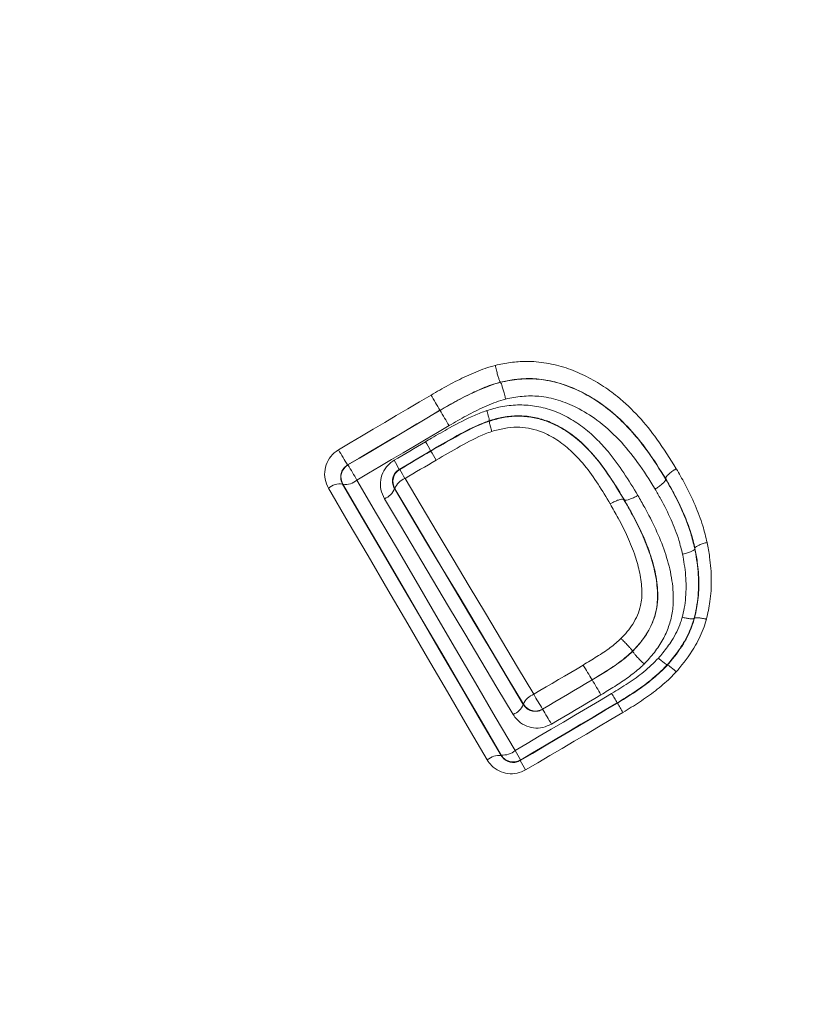
# Model space of a CAD drawing. Units: millimetres. Extents: x -155 to 488, y -173 to 400.
# Drawn here: x -143 to -137, y 132 to 139 of the extents above; entities that cross this region are included whole.
import ezdxf

# ---------------------------------------------------------------- set-up
doc = ezdxf.new("R2010")
doc.units = ezdxf.units.MM

msp = doc.modelspace()

# ---------------------------------------------------------------- linework, layer by layer
at = {"color": 7, "linetype": 'Continuous', "lineweight": 0}
for p, q in [((-139.2164, 136.7367), (-139.2164, 136.7367)), ((-139.2162, 136.7358), (-139.2164, 136.7367)), ((-139.2162, 136.7358), (-139.2162, 136.7358)), ((-139.6469, 136.5351), (-139.6473, 136.5359)), ((-139.2959, 136.4615), (-139.2959, 136.4615)), ((-139.2951, 136.4588), (-139.2951, 136.4588)), ((-139.7139, 136.2478), (-139.7125, 136.2454)), ((-140.306, 136.1464), (-140.3047, 136.1461)), ((-139.938, 136.1151), (-139.9341, 136.1141)), ((-140.3399, 136.0091), (-140.3424, 136.0098)), ((-138.0379, 136.0467), (-138.0379, 136.0466)), ((-138.0363, 136.0476), (-138.0363, 136.0476)), ((-139.9692, 135.9772), (-139.9718, 135.9779)), ((-138.3331, 135.8994), (-138.3347, 135.8985)), ((-138.3347, 135.8985), (-138.3347, 135.8985)), ((-137.83, 135.551), (-137.828, 135.5515)), ((-137.83, 135.551), (-137.83, 135.5509)), ((-137.828, 135.5516), (-137.828, 135.5515)), ((-137.8338, 135.0537), (-137.8339, 135.0536)), ((-137.8338, 135.0537), (-137.8315, 135.0531)), ((-137.8315, 135.0531), (-137.8315, 135.0531)), ((-138.2734, 134.8181), (-138.2734, 134.8181)), ((-138.2726, 134.8173), (-138.2734, 134.8181)), ((-138.2726, 134.8173), (-138.2726, 134.8173)), ((-138.026, 134.7214), (-138.026, 134.7214)), ((-138.026, 134.7214), (-138.024, 134.7196)), ((-138.024, 134.7196), (-138.024, 134.7196)), ((-138.5617, 134.6134), (-138.5622, 134.6143)), ((-139.0527, 134.4381), (-139.052, 134.4406)), ((-138.3824, 134.4507), (-138.381, 134.4484)), ((-138.915, 134.4055), (-138.9154, 134.4041)), ((-139.211, 134.0755), (-139.2103, 134.0779)), ((-139.0734, 134.0427), (-139.0743, 134.039))]:
    msp.add_line(p, q, dxfattribs=at)
at = {"color": 7, "linetype": 'Continuous', "lineweight": 0, "flags": 128}
for points in [[(-140.3712, 136.2542), (-140.2887, 136.303), (-140.2063, 136.3518), (-140.1238, 136.4005), (-140.0413, 136.4493), (-139.9588, 136.4981), (-139.8763, 136.5469), (-139.7938, 136.5957), (-139.7113, 136.6444)], [(-139.6473, 136.5359), (-139.7297, 136.4872), (-139.812, 136.4385), (-139.8944, 136.3898), (-139.9767, 136.3411), (-140.059, 136.2924), (-140.1413, 136.2438), (-140.2237, 136.1951), (-140.306, 136.1464)], [(-140.3047, 136.1461), (-140.2225, 136.1947), (-140.1403, 136.2433), (-140.058, 136.2919), (-139.9758, 136.3406), (-139.8936, 136.3892), (-139.8113, 136.4378), (-139.7291, 136.4864), (-139.6469, 136.5351)], [(-139.5826, 136.427), (-139.6647, 136.3784), (-139.7469, 136.3298), (-139.829, 136.2813), (-139.9111, 136.2327), (-139.9932, 136.1841), (-140.0754, 136.1356), (-140.1575, 136.087), (-140.2396, 136.0384)], [(-139.2959, 136.4615), (-139.2957, 136.4609), (-139.2951, 136.4588)], [(-139.9751, 136.1794), (-139.9471, 136.1959), (-139.9191, 136.2125), (-139.8911, 136.2291), (-139.8632, 136.2456), (-139.8352, 136.2622), (-139.8072, 136.2788), (-139.7792, 136.2954), (-139.7513, 136.3119)], [(-139.7139, 136.2478), (-139.7419, 136.2312), (-139.7699, 136.2146), (-139.7979, 136.198), (-139.8259, 136.1814), (-139.8539, 136.1648), (-139.882, 136.1483), (-139.91, 136.1317), (-139.938, 136.1151)], [(-139.9341, 136.1141), (-139.9064, 136.1305), (-139.8787, 136.1469), (-139.851, 136.1633), (-139.8233, 136.1797), (-139.7956, 136.1962), (-139.7679, 136.2126), (-139.7402, 136.229), (-139.7125, 136.2454)], [(-139.6749, 136.181), (-139.7027, 136.1646), (-139.7304, 136.1482), (-139.7582, 136.1317), (-139.7859, 136.1153), (-139.8137, 136.0988), (-139.8414, 136.0824), (-139.8691, 136.066), (-139.8969, 136.0495)], [(-139.31, 134.0435), (-139.4522, 134.2863), (-139.5941, 134.529), (-139.736, 134.7714), (-139.8777, 135.0136), (-140.0192, 135.2556), (-140.1606, 135.4974), (-140.3019, 135.739), (-140.4429, 135.9803)], [(-140.3424, 136.0098), (-140.2015, 135.7687), (-140.0604, 135.5275), (-139.9192, 135.286), (-139.7779, 135.0444), (-139.6364, 134.8025), (-139.4947, 134.5603), (-139.3529, 134.318), (-139.211, 134.0755)], [(-139.2103, 134.0779), (-139.352, 134.3201), (-139.4936, 134.562), (-139.635, 134.8038), (-139.7763, 135.0453), (-139.9175, 135.2866), (-140.0584, 135.5276), (-140.1993, 135.7685), (-140.3399, 136.0091)], [(-140.2396, 136.0384), (-140.0991, 135.7981), (-139.9585, 135.5576), (-139.8177, 135.3168), (-139.6767, 135.0758), (-139.5356, 134.8346), (-139.3944, 134.5932), (-139.253, 134.3516), (-139.1115, 134.1098)], [(-139.8969, 136.0495), (-139.7824, 135.8577), (-139.6677, 135.6658), (-139.5531, 135.4737), (-139.4383, 135.2815), (-139.3234, 135.0891), (-139.2085, 134.8965), (-139.0935, 134.7038), (-138.9785, 134.511)], [(-138.0379, 136.0467), (-138.0375, 136.0469), (-138.0363, 136.0476)], [(-139.9718, 135.9779), (-139.8572, 135.7859), (-139.7425, 135.5938), (-139.6277, 135.4016), (-139.5129, 135.2092), (-139.3979, 135.0166), (-139.2829, 134.8239), (-139.1678, 134.6311), (-139.0527, 134.4381)], [(-139.052, 134.4406), (-139.1669, 134.6332), (-139.2817, 134.8257), (-139.3965, 135.018), (-139.5112, 135.2101), (-139.6258, 135.4021), (-139.7404, 135.594), (-139.8548, 135.7857), (-139.9692, 135.9772)], [(-139.1259, 134.3678), (-139.241, 134.5606), (-139.3559, 134.7532), (-139.4708, 134.9456), (-139.5855, 135.1379), (-139.7003, 135.3301), (-139.8149, 135.5221), (-139.9295, 135.7139), (-140.0439, 135.9056)], [(-138.9785, 134.511), (-138.9343, 134.5371), (-138.8902, 134.5632), (-138.8461, 134.5893), (-138.8019, 134.6155), (-138.7578, 134.6416), (-138.7136, 134.6677), (-138.6695, 134.6938), (-138.6254, 134.7199)], [(-138.9154, 134.4041), (-138.8712, 134.4302), (-138.8269, 134.4564), (-138.7827, 134.4826), (-138.7385, 134.5087), (-138.6943, 134.5349), (-138.6501, 134.561), (-138.6059, 134.5872), (-138.5617, 134.6134)], [(-138.5622, 134.6143), (-138.6063, 134.5882), (-138.6504, 134.5621), (-138.6945, 134.536), (-138.7386, 134.5099), (-138.7827, 134.4838), (-138.8268, 134.4577), (-138.8709, 134.4316), (-138.915, 134.4055)], [(-139.1115, 134.1098), (-139.0253, 134.1606), (-138.9392, 134.2115), (-138.8531, 134.2623), (-138.767, 134.3132), (-138.6809, 134.364), (-138.5947, 134.4149), (-138.5086, 134.4657), (-138.4225, 134.5166)], [(-138.4988, 134.5078), (-138.5429, 134.4816), (-138.5871, 134.4555), (-138.6312, 134.4294), (-138.6754, 134.4033), (-138.7196, 134.3771), (-138.7637, 134.351), (-138.8079, 134.3249), (-138.852, 134.2987)], [(-139.0743, 134.039), (-138.9877, 134.0902), (-138.901, 134.1414), (-138.8143, 134.1925), (-138.7277, 134.2437), (-138.641, 134.2949), (-138.5543, 134.3461), (-138.4677, 134.3972), (-138.381, 134.4484)], [(-138.3824, 134.4507), (-138.4688, 134.3997), (-138.5551, 134.3487), (-138.6415, 134.2977), (-138.7279, 134.2467), (-138.8143, 134.1957), (-138.9006, 134.1447), (-138.987, 134.0937), (-139.0734, 134.0427)], [(-138.3419, 134.3816), (-138.4287, 134.3304), (-138.5154, 134.2791), (-138.6022, 134.2279), (-138.689, 134.1766), (-138.7758, 134.1254), (-138.8626, 134.0742), (-138.9493, 134.023), (-139.0361, 133.9717)]]:
    msp.add_lwpolyline(points, dxfattribs=at)
at = {"color": 7, "linetype": 'Continuous', "lineweight": 0}
for centre, radius, start, end in [((-129.3067, 119.4989), 25.6, 0.00873, 179.99127), ((-129.3067, 119.5028), 25.591, 303.23449, 236.76551), ((-129.3067, 119.5028), 24.4999, 304.68664, 235.31336), ((-132.916, 140.5745), 7.8499, 210.04279, 210.96246), ((-149.174, 130.7987), 11.1208, 30.40445, 31.05246), ((-144.6119, 133.4359), 5.6478, 29.8599, 30.61282), ((-138.1086, 137.5497), 2.6073, 209.79493, 212.56426), ((-137.0037, 137.7813), 3.1139, 209.55298, 210.92401), ((-140.2538, 136.06), 0.1, 120.61039, 210.55406), ((-142.5012, 134.7433), 2.6062, 29.7976, 32.5631), ((-141.6083, 135.1945), 1.9072, 28.86056, 31.09026), ((-139.8831, 136.0281), 0.1, 120.67402, 210.56405), ((-138.2442, 137.046), 1.9299, 208.8755, 211.08788), ((-140.3609, 135.8866), 0.1246, 81.47756, 131.20689), ((-140.3214, 136.1319), 0.1241, 261.39485, 311.18739), ((-139.8546, 135.9349), 0.1222, 110.26477, 159.7426), ((-140.0861, 136.0198), 0.1218, 290.28146, 339.83759), ((-129.1965, 140.2853), 10.9488, 210.55142, 211.1958), ((-146.5827, 129.765), 9.3725, 30.39955, 31.1509), ((-138.9321, 134.3889), 0.1305, 110.79412, 156.6731), ((-135.7341, 136.3903), 3.7494, 210.08171, 211.96352), ((-76.2371, 172.3387), 72.7842, 211.308646, 211.369351), ((-139.1721, 134.4894), 0.13, 290.8078, 336.75726), ((-138.9659, 134.4916), 0.1, 210.60443, 300.59067), ((-132.7858, 137.6813), 6.462, 210.01895, 210.70531), ((-142.0806, 132.4287), 3.731, 30.08024, 31.96775), ((-139.1991, 134.2124), 0.1349, 265.21384, 310.48487), ((-140.2655, 133.4103), 1.3495, 27.9483, 31.22305), ((-139.2221, 133.9405), 0.1354, 85.29881, 130.49736), ((-139.1242, 134.1289), 0.1, 210.59581, 300.54652), ((-137.8767, 134.6745), 1.3558, 207.95187, 211.22377)]:
    msp.add_arc(centre, radius, start, end, dxfattribs=at)
for points, knots in [([(-139.7113, 136.6444), (-139.6699, 136.6684), (-139.587, 136.7164), (-139.4586, 136.7808), (-139.3475, 136.8292), (-139.2773, 136.8494), (-139.2532, 136.8564)], [0, 0, 0, 0, 0.283468, 0.567038, 0.850761, 1, 1, 1, 1]), ([(-139.2532, 136.8564), (-139.2167, 136.8638), (-139.144, 136.8786), (-139.0211, 136.8884), (-138.8871, 136.8762), (-138.747, 136.8414), (-138.6153, 136.787), (-138.4929, 136.7177), (-138.3608, 136.622), (-138.2269, 136.4937), (-138.0872, 136.3205), (-138.0058, 136.1907), (-137.9612, 136.1196)], [0, 0, 0, 0, 0.068335, 0.136514, 0.226535, 0.316619, 0.404339, 0.492448, 0.580318, 0.710712, 0.8413, 1, 1, 1, 1]), ([(-139.2164, 136.7367), (-139.2175, 136.7378), (-139.2198, 136.74), (-139.2262, 136.7568), (-139.234, 136.7815), (-139.2428, 136.8132), (-139.2493, 136.8395), (-139.2526, 136.8538), (-139.2532, 136.8564)], [0, 0, 0, 0, 0.187008, 0.373982, 0.560936, 0.747994, 0.954018, 1, 1, 1, 1]), ([(-138.0363, 136.0476), (-138.0792, 136.116), (-138.1566, 136.2393), (-138.2884, 136.403), (-138.4282, 136.5372), (-138.5877, 136.6465), (-138.7444, 136.7181), (-138.8908, 136.7545), (-139.01, 136.7657), (-139.1191, 136.756), (-139.1842, 136.7448), (-139.2164, 136.7367), (-139.2164, 136.7367)], [0, 0, 0, 0, 0.165768, 0.298845, 0.431713, 0.562922, 0.693899, 0.781013, 0.868054, 0.933944, 0.99999, 1, 1, 1, 1]), ([(-139.2162, 136.7358), (-139.1712, 136.7443), (-139.0815, 136.7612), (-138.9359, 136.7621), (-138.7863, 136.7304), (-138.6293, 136.667), (-138.4879, 136.5794), (-138.3631, 136.4745), (-138.2593, 136.3646), (-138.1482, 136.2231), (-138.0797, 136.1136), (-138.0379, 136.0467)], [0, 0, 0, 0, 0.091815, 0.183327, 0.291391, 0.399701, 0.526808, 0.63008, 0.733752, 0.837262, 1, 1, 1, 1]), ([(-139.2164, 136.7367), (-139.2378, 136.7305), (-139.3016, 136.7121), (-139.4047, 136.6669), (-139.5269, 136.6056), (-139.607, 136.5593), (-139.6473, 136.5359)], [0, 0, 0, 0, 0.140033, 0.418528, 0.706518, 1, 1, 1, 1]), ([(-139.6469, 136.5351), (-139.6044, 136.5596), (-139.5186, 136.6092), (-139.3829, 136.677), (-139.2805, 136.7177), (-139.2231, 136.7339), (-139.2162, 136.7358)], [0, 0, 0, 0, 0.308518, 0.623694, 0.954636, 1, 1, 1, 1]), ([(-139.1794, 136.6164), (-139.18, 136.6189), (-139.1833, 136.6332), (-139.1898, 136.6593), (-139.1986, 136.6911), (-139.2064, 136.7158), (-139.2128, 136.7325), (-139.215, 136.7347), (-139.2162, 136.7358)], [0, 0, 0, 0, 0.044645, 0.25101, 0.438317, 0.625518, 0.812745, 1, 1, 1, 1]), ([(-139.1794, 136.6164), (-139.1849, 136.6148), (-139.2364, 136.6003), (-139.3308, 136.5625), (-139.4589, 136.4985), (-139.5414, 136.4508), (-139.5826, 136.427)], [0, 0, 0, 0, 0.03879, 0.359925, 0.680587, 1, 1, 1, 1]), ([(-138.1128, 135.9748), (-138.153, 136.039), (-138.2304, 136.1627), (-138.367, 136.3306), (-138.5137, 136.4629), (-138.6618, 136.5548), (-138.8018, 136.6115), (-138.9336, 136.6398), (-139.0615, 136.6387), (-139.14, 136.6238), (-139.1794, 136.6164)], [0, 0, 0, 0, 0.171103, 0.329621, 0.487765, 0.614349, 0.719452, 0.824286, 0.911992, 1, 1, 1, 1]), ([(-139.3135, 136.5345), (-139.2807, 136.544), (-139.2087, 136.5649), (-139.0937, 136.5771), (-138.971, 136.5701), (-138.8507, 136.5404), (-138.7357, 136.4894), (-138.6296, 136.4202), (-138.5328, 136.337), (-138.433, 136.2274), (-138.3337, 136.0908), (-138.2682, 135.9829), (-138.2354, 135.9289)], [0, 0, 0, 0, 0.074239, 0.16248, 0.250751, 0.342196, 0.433745, 0.528182, 0.62312, 0.717797, 0.858828, 1, 1, 1, 1]), ([(-139.7513, 136.3119), (-139.7369, 136.3204), (-139.6799, 136.354), (-139.5645, 136.4186), (-139.4346, 136.4889), (-139.3431, 136.5234), (-139.3135, 136.5345)], [0, 0, 0, 0, 0.10165, 0.403793, 0.807019, 1, 1, 1, 1]), ([(-139.2959, 136.4615), (-139.2957, 136.463), (-139.2952, 136.4659), (-139.299, 136.4833), (-139.3048, 136.5049), (-139.3101, 136.523), (-139.3127, 136.5318), (-139.3135, 136.5345)], [0, 0, 0, 0, 0.259629, 0.519199, 0.778872, 0.931903, 1, 1, 1, 1]), ([(-138.3331, 135.8994), (-138.3331, 135.8994), (-138.3358, 135.9041), (-138.3699, 135.9609), (-138.4319, 136.0613), (-138.5344, 136.2019), (-138.6534, 136.3268), (-138.7767, 136.4144), (-138.8945, 136.4672), (-138.9979, 136.4929), (-139.1034, 136.499), (-139.2036, 136.4884), (-139.2666, 136.47), (-139.2959, 136.4615)], [0, 0, 0, 0, 0.000027, 0.014522, 0.157137, 0.299639, 0.441902, 0.583791, 0.671301, 0.758692, 0.842757, 0.926787, 1, 1, 1, 1]), ([(-139.2951, 136.4588), (-139.2888, 136.4607), (-139.2515, 136.4717), (-139.1822, 136.4883), (-139.0846, 136.4965), (-138.9867, 136.4876), (-138.877, 136.4594), (-138.7626, 136.4025), (-138.6401, 136.3111), (-138.5271, 136.1915), (-138.4249, 136.0487), (-138.3648, 135.9486), (-138.3347, 135.8985)], [0, 0, 0, 0, 0.0158211, 0.0942102, 0.1724281, 0.2525664, 0.3326664, 0.4483693, 0.5643991, 0.7089199, 0.8544614, 1, 1, 1, 1]), ([(-139.2959, 136.4615), (-139.3221, 136.4516), (-139.4078, 136.4191), (-139.5462, 136.3445), (-139.6577, 136.2802), (-139.7139, 136.2478)], [0, 0, 0, 0, 0.178502, 0.585539, 1, 1, 1, 1]), ([(-139.7125, 136.2454), (-139.6541, 136.279), (-139.5355, 136.3473), (-139.3971, 136.4216), (-139.3134, 136.4521), (-139.2951, 136.4588)], [0, 0, 0, 0, 0.430855, 0.875085, 1, 1, 1, 1]), ([(-139.2774, 136.3855), (-139.2782, 136.3883), (-139.2809, 136.3971), (-139.2862, 136.4153), (-139.2919, 136.437), (-139.2957, 136.4545), (-139.2953, 136.4574), (-139.2951, 136.4588)], [0, 0, 0, 0, 0.068033, 0.222962, 0.48202, 0.740983, 1, 1, 1, 1]), ([(-138.4326, 135.8688), (-138.4609, 135.916), (-138.5174, 136.0105), (-138.6126, 136.145), (-138.7161, 136.2552), (-138.8254, 136.3373), (-138.9234, 136.3867), (-139.0164, 136.4106), (-139.1012, 136.4184), (-139.1894, 136.4096), (-139.248, 136.3936), (-139.2774, 136.3855)], [0, 0, 0, 0, 0.153474, 0.306927, 0.45928, 0.572659, 0.685673, 0.760524, 0.835412, 0.917537, 1, 1, 1, 1]), ([(-139.2774, 136.3855), (-139.2931, 136.3798), (-139.3711, 136.3512), (-139.5029, 136.2799), (-139.6176, 136.214), (-139.6749, 136.181)], [0, 0, 0, 0, 0.112482, 0.556708, 1, 1, 1, 1]), ([(-140.4429, 135.9803), (-140.4525, 136.0013), (-140.4717, 136.0432), (-140.4713, 136.1143), (-140.4484, 136.1801), (-140.4112, 136.2273), (-140.3818, 136.2471), (-140.3712, 136.2542)], [0, 0, 0, 0, 0.223104, 0.446304, 0.666388, 0.880176, 1, 1, 1, 1]), ([(-140.306, 136.1464), (-140.3113, 136.1428), (-140.3261, 136.1329), (-140.3448, 136.109), (-140.3562, 136.0761), (-140.3565, 136.0409), (-140.3471, 136.0202), (-140.3424, 136.0098)], [0, 0, 0, 0, 0.114908, 0.322216, 0.541098, 0.768876, 1, 1, 1, 1]), ([(-140.0439, 135.9056), (-140.0538, 135.9267), (-140.0736, 135.9688), (-140.0738, 136.0401), (-140.0513, 136.1059), (-140.0145, 136.1528), (-139.9855, 136.1723), (-139.9751, 136.1794)], [0, 0, 0, 0, 0.224953, 0.450086, 0.670042, 0.88156, 1, 1, 1, 1]), ([(-139.938, 136.1151), (-139.9432, 136.1116), (-139.9578, 136.1017), (-139.9764, 136.0778), (-139.9873, 136.0447), (-139.9868, 136.0091), (-139.9769, 135.9884), (-139.9718, 135.9779)], [0, 0, 0, 0, 0.112911, 0.316186, 0.533744, 0.764161, 1, 1, 1, 1]), ([(-138.0363, 136.0476), (-138.0366, 136.0507), (-138.037, 136.0567), (-138.0253, 136.072), (-138.0058, 136.0897), (-137.9864, 136.1038), (-137.9712, 136.1136), (-137.9651, 136.1172), (-137.9612, 136.1196)], [0, 0, 0, 0, 0.215738, 0.431413, 0.647175, 0.862899, 0.912528, 1, 1, 1, 1]), ([(-137.9612, 136.1196), (-137.9408, 136.0841), (-137.8918, 135.9993), (-137.8273, 135.8639), (-137.7726, 135.7238), (-137.7508, 135.6331), (-137.7411, 135.5932)], [0, 0, 0, 0, 0.214419, 0.513117, 0.785502, 1, 1, 1, 1]), ([(-138.1128, 135.9748), (-138.1089, 135.9771), (-138.1028, 135.9807), (-138.0877, 135.9905), (-138.0684, 136.0045), (-138.0489, 136.0222), (-138.0372, 136.0375), (-138.0376, 136.0436), (-138.0379, 136.0466)], [0, 0, 0, 0, 0.087368, 0.135648, 0.351746, 0.567827, 0.783966, 1, 1, 1, 1]), ([(-138.0379, 136.0466), (-138.0238, 136.0222), (-137.9807, 135.9476), (-137.9172, 135.8201), (-137.8608, 135.6786), (-137.8388, 135.5876), (-137.83, 135.551)], [0, 0, 0, 0, 0.157072, 0.480616, 0.791557, 1, 1, 1, 1]), ([(-137.828, 135.5515), (-137.837, 135.5887), (-137.8574, 135.6732), (-137.9087, 135.8041), (-137.9699, 135.9324), (-138.0163, 136.0132), (-138.0363, 136.0476), (-138.0363, 136.0476)], [0, 0, 0, 0, 0.212058, 0.480598, 0.780526, 0.999877, 1, 1, 1, 1]), ([(-138.3331, 135.8994), (-138.3306, 135.8977), (-138.3255, 135.8943), (-138.3065, 135.8971), (-138.2818, 135.9054), (-138.2567, 135.9169), (-138.2413, 135.9256), (-138.2354, 135.9289)], [0, 0, 0, 0, 0.218414, 0.43684, 0.655288, 0.867331, 1, 1, 1, 1]), ([(-138.2354, 135.9289), (-138.2191, 135.9003), (-138.1741, 135.8213), (-138.106, 135.689), (-138.0401, 135.5295), (-137.9951, 135.3642), (-137.9786, 135.2171), (-137.9868, 135.0924), (-138.0131, 134.9935), (-138.0558, 134.8979), (-138.1158, 134.8081), (-138.1655, 134.7539), (-138.1904, 134.7267)], [0, 0, 0, 0, 0.076181, 0.209889, 0.343434, 0.47357, 0.60339, 0.681353, 0.758015, 0.834773, 0.917259, 1, 1, 1, 1]), ([(-137.9167, 135.5094), (-137.9248, 135.5433), (-137.9452, 135.6278), (-137.9981, 135.7598), (-138.058, 135.8799), (-138.0991, 135.9511), (-138.1128, 135.9748)], [0, 0, 0, 0, 0.205841, 0.512795, 0.838302, 1, 1, 1, 1]), ([(-138.4326, 135.8688), (-138.4267, 135.8722), (-138.4112, 135.8809), (-138.3861, 135.8924), (-138.3613, 135.9008), (-138.3423, 135.9036), (-138.3373, 135.9002), (-138.3347, 135.8985)], [0, 0, 0, 0, 0.13262, 0.345838, 0.563843, 0.781884, 1, 1, 1, 1]), ([(-138.3558, 134.9089), (-138.3405, 134.9251), (-138.3101, 134.9576), (-138.2693, 135.0128), (-138.2366, 135.075), (-138.2094, 135.1547), (-138.2035, 135.2571), (-138.2192, 135.3757), (-138.2543, 135.5042), (-138.3073, 135.6346), (-138.3697, 135.7577), (-138.4133, 135.8347), (-138.4326, 135.8688)], [0, 0, 0, 0, 0.062513, 0.124869, 0.192539, 0.260079, 0.362001, 0.482007, 0.602258, 0.744492, 0.88691, 1, 1, 1, 1]), ([(-138.3347, 135.8985), (-138.3148, 135.8633), (-138.2692, 135.7829), (-138.2039, 135.6536), (-138.1471, 135.5137), (-138.109, 135.3732), (-138.0912, 135.2369), (-138.099, 135.1153), (-138.132, 135.0169), (-138.1714, 134.9413), (-138.22, 134.8753), (-138.2556, 134.8371), (-138.2734, 134.8181)], [0, 0, 0, 0, 0.104034, 0.237957, 0.37172, 0.490632, 0.609321, 0.721154, 0.795228, 0.869417, 0.934633, 1, 1, 1, 1]), ([(-138.2726, 134.8173), (-138.2509, 134.8409), (-138.2076, 134.888), (-138.1559, 134.965), (-138.1196, 135.046), (-138.0972, 135.1287), (-138.0904, 135.2368), (-138.1054, 135.3678), (-138.1471, 135.5201), (-138.2089, 135.6694), (-138.2742, 135.7959), (-138.3173, 135.8716), (-138.3331, 135.8994)], [0, 0, 0, 0, 0.079564, 0.158876, 0.230255, 0.30153, 0.374344, 0.5051, 0.636195, 0.777097, 0.918175, 1, 1, 1, 1]), ([(-137.7411, 135.5932), (-137.7442, 135.5924), (-137.7486, 135.5914), (-137.7635, 135.5875), (-137.7853, 135.5807), (-137.8095, 135.5703), (-137.8256, 135.5599), (-137.8272, 135.5544), (-137.828, 135.5516)], [0, 0, 0, 0, 0.0639542, 0.0917224, 0.3188581, 0.5459106, 0.7729978, 1, 1, 1, 1]), ([(-137.7411, 135.5932), (-137.7347, 135.5587), (-137.7185, 135.471), (-137.7082, 135.3303), (-137.7157, 135.181), (-137.7366, 135.0884), (-137.7461, 135.0464)], [0, 0, 0, 0, 0.191719, 0.486845, 0.767553, 1, 1, 1, 1]), ([(-137.919, 135.0603), (-137.9138, 135.0819), (-137.8968, 135.1541), (-137.8874, 135.2812), (-137.8981, 135.4097), (-137.9122, 135.4854), (-137.9167, 135.5094)], [0, 0, 0, 0, 0.1463879, 0.4878164, 0.8375738, 1, 1, 1, 1]), ([(-137.9167, 135.5094), (-137.9136, 135.5101), (-137.9094, 135.5111), (-137.8945, 135.515), (-137.8727, 135.5217), (-137.8485, 135.5322), (-137.8324, 135.5425), (-137.8308, 135.5481), (-137.83, 135.5509)], [0, 0, 0, 0, 0.06312, 0.09003, 0.31758, 0.545124, 0.772558, 1, 1, 1, 1]), ([(-137.83, 135.5509), (-137.8252, 135.5248), (-137.8098, 135.4425), (-137.7982, 135.3008), (-137.8087, 135.1594), (-137.828, 135.0783), (-137.8338, 135.0537)], [0, 0, 0, 0, 0.159566, 0.504071, 0.849313, 1, 1, 1, 1]), ([(-137.8315, 135.0531), (-137.823, 135.0907), (-137.8043, 135.1742), (-137.7975, 135.3095), (-137.8074, 135.439), (-137.8216, 135.519), (-137.828, 135.5516), (-137.828, 135.5516)], [0, 0, 0, 0, 0.228097, 0.50654, 0.805607, 0.999763, 1, 1, 1, 1]), ([(-138.0886, 134.7688), (-138.0777, 134.7815), (-138.0436, 134.8215), (-137.9984, 134.8837), (-137.957, 134.9565), (-137.9334, 135.0128), (-137.9227, 135.0479), (-137.919, 135.0603)], [0, 0, 0, 0, 0.147021, 0.462203, 0.673964, 0.885324, 1, 1, 1, 1]), ([(-137.8339, 135.0536), (-137.8381, 135.0396), (-137.8504, 134.9992), (-137.8776, 134.934), (-137.9248, 134.8503), (-137.9759, 134.78), (-138.014, 134.7354), (-138.026, 134.7214)], [0, 0, 0, 0, 0.114097, 0.330024, 0.546332, 0.857709, 1, 1, 1, 1]), ([(-138.024, 134.7196), (-138.0166, 134.7283), (-137.9707, 134.7821), (-137.904, 134.8738), (-137.8533, 134.9806), (-137.8364, 135.0369), (-137.8315, 135.0531), (-137.8315, 135.0531)], [0, 0, 0, 0, 0.087477, 0.544, 0.868, 0.999785, 1, 1, 1, 1]), ([(-137.7461, 135.0464), (-137.7516, 135.0283), (-137.771, 134.9641), (-137.8277, 134.8437), (-137.9024, 134.741), (-137.953, 134.6817), (-137.9612, 134.672)], [0, 0, 0, 0, 0.131292, 0.46492, 0.912804, 1, 1, 1, 1]), ([(-137.8339, 135.0536), (-137.8357, 135.0522), (-137.8393, 135.0493), (-137.8579, 135.0493), (-137.8827, 135.0524), (-137.9045, 135.0568), (-137.9164, 135.0597), (-137.919, 135.0603)], [0, 0, 0, 0, 0.243229, 0.486527, 0.729838, 0.940823, 1, 1, 1, 1]), ([(-137.7461, 135.0464), (-137.7487, 135.047), (-137.7607, 135.0499), (-137.7826, 135.0543), (-137.8074, 135.0575), (-137.826, 135.0575), (-137.8296, 135.0546), (-137.8315, 135.0531)], [0, 0, 0, 0, 0.059741, 0.271647, 0.514431, 0.757201, 1, 1, 1, 1]), ([(-138.6254, 134.7199), (-138.5926, 134.7398), (-138.5271, 134.7796), (-138.4346, 134.8397), (-138.3808, 134.8869), (-138.3558, 134.9089)], [0, 0, 0, 0, 0.348628, 0.697458, 1, 1, 1, 1]), ([(-138.2734, 134.8181), (-138.2738, 134.8195), (-138.2748, 134.8223), (-138.2861, 134.8361), (-138.3033, 134.8554), (-138.3255, 134.8786), (-138.3438, 134.8971), (-138.3538, 134.9069), (-138.3558, 134.9089)], [0, 0, 0, 0, 0.1896043, 0.3792439, 0.5688703, 0.7585265, 0.952253, 1, 1, 1, 1]), ([(-138.2734, 134.8181), (-138.3021, 134.7927), (-138.3614, 134.7405), (-138.4607, 134.676), (-138.5286, 134.6344), (-138.5622, 134.6143), (-138.5622, 134.6143)], [0, 0, 0, 0, 0.324568, 0.668825, 0.999831, 1, 1, 1, 1]), ([(-138.5617, 134.6134), (-138.5616, 134.6134), (-138.5294, 134.6324), (-138.4663, 134.6712), (-138.3759, 134.7308), (-138.312, 134.7804), (-138.2798, 134.8106), (-138.2726, 134.8173)], [0, 0, 0, 0, 0.0001707, 0.3171289, 0.6261005, 0.9166944, 1, 1, 1, 1]), ([(-138.2726, 134.8173), (-138.2722, 134.8159), (-138.2713, 134.8131), (-138.26, 134.7992), (-138.2427, 134.78), (-138.2206, 134.7568), (-138.2023, 134.7383), (-138.1924, 134.7286), (-138.1904, 134.7267)], [0, 0, 0, 0, 0.1898591, 0.3797526, 0.5696298, 0.759543, 0.9522456, 1, 1, 1, 1]), ([(-138.1904, 134.7267), (-138.1988, 134.7188), (-138.235, 134.6848), (-138.3047, 134.6306), (-138.4004, 134.5672), (-138.466, 134.5276), (-138.4988, 134.5078)], [0, 0, 0, 0, 0.090931, 0.394072, 0.696814, 1, 1, 1, 1]), ([(-138.4225, 134.5166), (-138.3833, 134.5407), (-138.3047, 134.5891), (-138.1895, 134.6694), (-138.1226, 134.7353), (-138.0886, 134.7688)], [0, 0, 0, 0, 0.3294118, 0.6590765, 1, 1, 1, 1]), ([(-138.026, 134.7214), (-138.0278, 134.7195), (-138.0646, 134.6813), (-138.1393, 134.6112), (-138.2597, 134.5262), (-138.342, 134.4756), (-138.3824, 134.4507)], [0, 0, 0, 0, 0.01718, 0.355247, 0.682866, 1, 1, 1, 1]), ([(-138.381, 134.4484), (-138.3427, 134.4719), (-138.267, 134.5184), (-138.1597, 134.5935), (-138.0799, 134.6621), (-138.037, 134.7056), (-138.024, 134.7196), (-138.024, 134.7196)], [0, 0, 0, 0, 0.299829, 0.591692, 0.872627, 0.999963, 1, 1, 1, 1]), ([(-138.026, 134.7214), (-138.0275, 134.7216), (-138.0306, 134.7222), (-138.0452, 134.7326), (-138.0635, 134.7473), (-138.0789, 134.7603), (-138.0867, 134.7671), (-138.0886, 134.7688)], [0, 0, 0, 0, 0.253141, 0.506361, 0.759592, 0.941232, 1, 1, 1, 1]), ([(-137.9612, 134.672), (-137.9631, 134.6737), (-137.971, 134.6805), (-137.9864, 134.6936), (-138.0048, 134.7083), (-138.0194, 134.7187), (-138.0225, 134.7193), (-138.024, 134.7196)], [0, 0, 0, 0, 0.059172, 0.242123, 0.49478, 0.747326, 1, 1, 1, 1]), ([(-137.9612, 134.672), (-137.9757, 134.6569), (-138.0223, 134.6085), (-138.1089, 134.5348), (-138.2229, 134.4546), (-138.3021, 134.406), (-138.3419, 134.3816)], [0, 0, 0, 0, 0.130926, 0.419965, 0.708691, 1, 1, 1, 1]), ([(-139.0527, 134.4381), (-139.0481, 134.4316), (-139.0372, 134.416), (-139.0121, 134.3986), (-138.98, 134.389), (-138.946, 134.3897), (-138.9255, 134.3993), (-138.9154, 134.4041)], [0, 0, 0, 0, 0.157913, 0.379262, 0.592192, 0.797869, 1, 1, 1, 1]), ([(-138.852, 134.2987), (-138.8722, 134.2893), (-138.9125, 134.2704), (-138.9804, 134.2689), (-139.0446, 134.2881), (-139.095, 134.3235), (-139.1169, 134.3548), (-139.1259, 134.3678)], [0, 0, 0, 0, 0.209006, 0.417908, 0.629607, 0.846228, 1, 1, 1, 1]), ([(-139.0361, 133.9717), (-139.0561, 133.9624), (-139.0961, 133.9437), (-139.1635, 133.9423), (-139.2271, 133.9615), (-139.2782, 133.9973), (-139.3005, 134.0296), (-139.31, 134.0435)], [0, 0, 0, 0, 0.206527, 0.412958, 0.62205, 0.837166, 1, 1, 1, 1]), ([(-139.211, 134.0755), (-139.2062, 134.0685), (-139.1952, 134.0524), (-139.17, 134.0344), (-139.1384, 134.0245), (-139.1046, 134.025), (-139.0844, 134.0344), (-139.0743, 134.039)], [0, 0, 0, 0, 0.169258, 0.390275, 0.600046, 0.801735, 1, 1, 1, 1])]:
    msp.add_open_spline(points, degree=3, knots=knots, dxfattribs=at)

doc.saveas('drawing.dxf')
